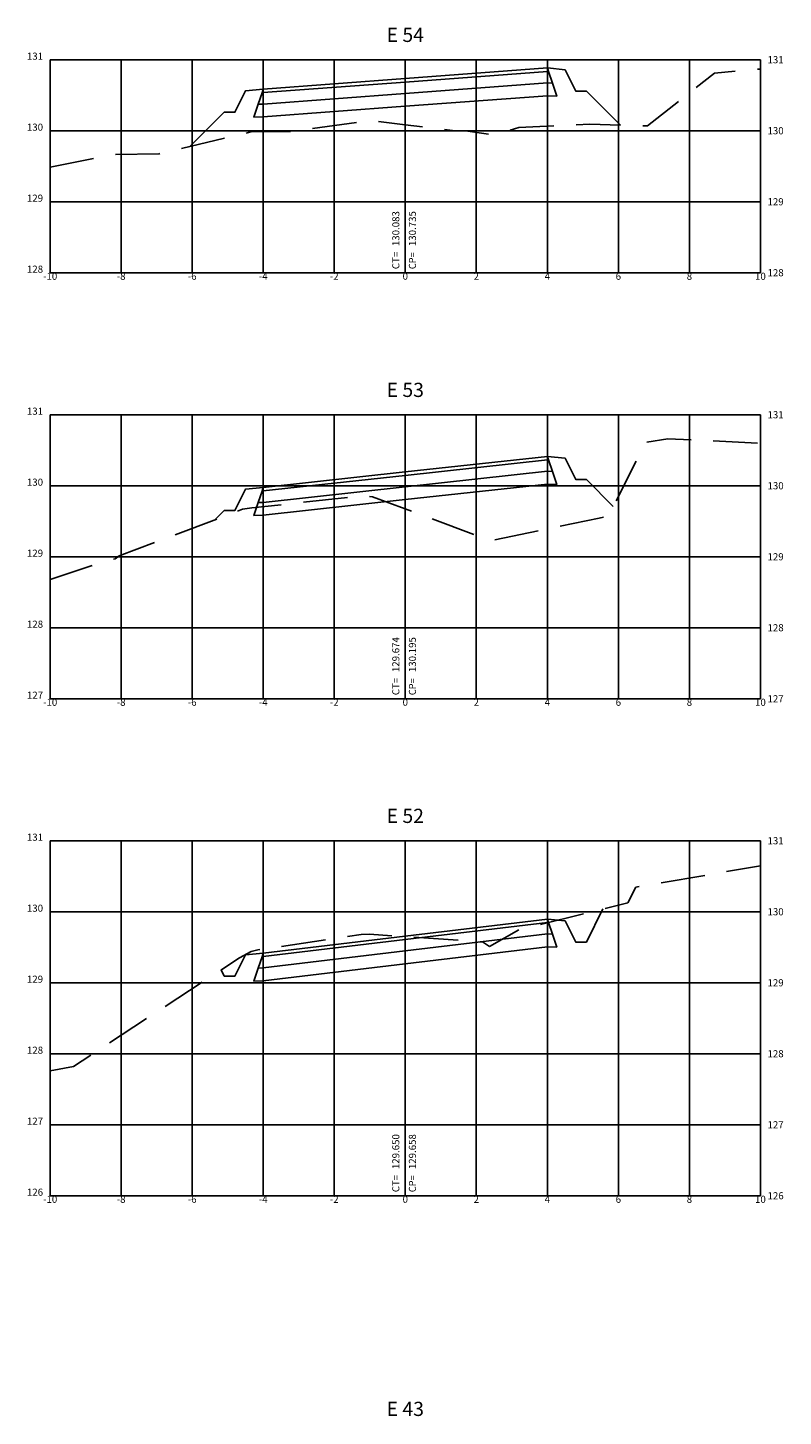
# Model space of a CAD drawing. Extents: x 222 to 291, y 2 to 234.
# Drawn here: x 222 to 243, y 193 to 232 of the extents above; entities that cross this region are included whole.
import ezdxf
from ezdxf.enums import TextEntityAlignment as Align

# ---------------------------------------------------------------- set-up
doc = ezdxf.new("R2010")
doc.units = 0
doc.header["$LTSCALE"] = 5
doc.header["$MEASUREMENT"] = 0
doc.linetypes.add('DASHED2', pattern=[0.375, 0.25, -0.125])
for name, color, linetype in [('DCA_INFO', 7, 'CONTINUOUS'), ('SEC-TEXTO', 7, 'CONTINUOUS'), ('XEG', 3, 'DASHED2'), ('XFG', 5, 'CONTINUOUS'), ('XGRID', 250, 'CONTINUOUS'), ('XGRIDT', 7, 'CONTINUOUS'), ('XS_INFO', 7, 'CONTINUOUS')]:
    doc.layers.add(name, color=color, linetype=linetype)
doc.styles.add('2_00MM', font='simplex.shx', dxfattribs={"height": 0.0127})
doc.styles.add('2MM', font='simplex', dxfattribs={"height": 0.2})

# ---------------------------------------------------------------- blocks, each defined once
blk = doc.blocks.new('XS_DEF2')
at = {"layer": 'SEC-TEXTO', "style": '2_00MM'}
blk.add_text('CT=', height=0.2, rotation=90, dxfattribs=at).set_placement((-0.167, 0.1))
at = {"layer": 'SEC-TEXTO', "style": '2_00MM', "width": 0.95}
blk.add_text('CP=', height=0.2, rotation=90, dxfattribs=at).set_placement((0.3, 0.1))
at = {"layer": 'XS_INFO', "flags": 1}
for tag, p in [('STATION', (0, 0.068)), ('NAME', (0, 0.076)), ('FG_LAYER', (0, 0.06)), ('EG_LAYER', (0, 0.051)), ('FGT_LAYER', (0, 0.043)), ('EGT_LAYER', (0.001, 0.035)), ('GRID_LAYER', (0.001, 0.027)), ('GRID_TXT_LAYER', (0.001, 0.018)), ('CL_OFF', (0.085, 0.022)), ('FG_PREC', (0.085, 0.075)), ('EG_PREC', (0.085, 0.067)), ('L_WID', (0.085, 0.058)), ('R_WID', (0.085, 0.049)), ('HEIGHT', (0.085, 0.04)), ('DATUM', (0.085, 0.031))]:
    blk.add_attdef(tag, p, '', height=0.005, dxfattribs=at)

msp = doc.modelspace()

# ---------------------------------------------------------------- linework, layer by layer
at = {"layer": 'XEG', "flags": 128}
for points in [[(222.457, 227.784), (224.204, 228.142), (225.53, 228.167), (228.105, 228.781), (228.925, 228.793), (229.229, 228.797), (231.496, 229.097), (232.457, 228.981), (233.864, 228.812), (234.149, 228.813), (234.968, 228.692), (235.654, 228.907), (237.656, 228.995), (239.274, 228.949), (241.164, 230.438), (242.457, 230.553)], [(222.457, 216.173), (224.007, 216.685), (224.287, 216.754), (224.402, 216.837), (227.875, 218.152), (228.138, 218.191), (231.228, 218.526), (231.533, 218.505), (232.457, 218.162), (234.86, 217.269), (237.919, 217.9), (238.176, 217.962), (239.228, 220.032), (239.848, 220.14), (242.457, 220.007)], [(222.457, 202.335), (223.111, 202.457), (227.787, 205.518), (228.119, 205.698), (228.305, 205.739), (231.21, 206.174), (231.446, 206.184), (232.457, 206.114), (234.434, 205.978), (234.633, 205.965), (234.831, 205.838), (235.667, 206.311), (238.726, 207.065), (238.95, 207.507), (242.457, 208.107)]]:
    msp.add_lwpolyline(points, dxfattribs=at)
at = {"layer": 'XFG', "flags": 128}
for points in [[(232.457, 230.285), (236.457, 230.582), (236.49, 230.48), (236.457, 230.482), (232.457, 230.185)], [(232.457, 230.185), (236.457, 230.482), (236.49, 230.48), (236.599, 230.155), (236.457, 230.162), (232.457, 229.864)], [(236.457, 230.582), (236.957, 230.532)], [(236.957, 230.532), (236.957, 230.532), (237.257, 229.932), (237.557, 229.932), (238.518, 228.971)], [(228.457, 229.987), (227.957, 229.937)], [(232.457, 230.185), (228.457, 229.887), (228.423, 229.886), (228.314, 229.56), (228.457, 229.567), (232.457, 229.864)], [(232.457, 230.285), (228.457, 229.987), (228.423, 229.886), (228.457, 229.887), (232.457, 230.185)], [(232.457, 229.864), (236.457, 230.162), (236.599, 230.155), (236.721, 229.788), (236.457, 229.802), (232.457, 229.504)], [(227.957, 229.937), (227.957, 229.937), (227.657, 229.337), (227.357, 229.337), (226.392, 228.372)], [(232.457, 229.864), (228.457, 229.567), (228.314, 229.56), (228.192, 229.194), (228.457, 229.207), (232.457, 229.504)], [(232.457, 219.205), (236.457, 219.642), (236.49, 219.54), (236.457, 219.542), (232.457, 219.105)], [(232.457, 219.105), (236.457, 219.542), (236.49, 219.54), (236.599, 219.215), (236.457, 219.222), (232.457, 218.784)], [(236.457, 219.642), (236.957, 219.592)], [(236.957, 219.592), (236.957, 219.592), (237.257, 218.992), (237.557, 218.992), (238.314, 218.234)], [(232.457, 219.105), (228.457, 218.667), (228.423, 218.666), (228.314, 218.34), (228.457, 218.347), (232.457, 218.784)], [(232.457, 219.205), (228.457, 218.767), (228.423, 218.666), (228.457, 218.667), (232.457, 219.105)], [(232.457, 218.784), (236.457, 219.222), (236.599, 219.215), (236.721, 218.848), (236.457, 218.862), (232.457, 218.424)], [(227.957, 218.717), (227.957, 218.717), (227.657, 218.117), (227.357, 218.117), (227.096, 217.857)], [(228.457, 218.767), (227.957, 218.717)], [(232.457, 218.784), (228.457, 218.347), (228.314, 218.34), (228.192, 217.974), (228.457, 217.987), (232.457, 218.424)], [(232.457, 206.13), (236.457, 206.61), (236.49, 206.509), (236.457, 206.51), (232.457, 206.03)], [(232.457, 206.03), (236.457, 206.51), (236.49, 206.509), (236.599, 206.183), (236.457, 206.19), (232.457, 205.71)], [(236.457, 206.61), (236.957, 206.56)], [(236.957, 206.56), (236.957, 206.56), (237.257, 205.96), (237.557, 205.96), (238.022, 206.892)], [(232.457, 206.13), (228.457, 205.65), (228.423, 205.549), (228.457, 205.55), (232.457, 206.03)], [(232.457, 205.71), (236.457, 206.19), (236.599, 206.183), (236.721, 205.817), (236.457, 205.83), (232.457, 205.35)], [(232.457, 206.03), (228.457, 205.55), (228.423, 205.549), (228.314, 205.223), (228.457, 205.23), (232.457, 205.71)], [(227.957, 205.6), (227.957, 205.6), (227.657, 205), (227.357, 205), (227.268, 205.178)], [(228.457, 205.65), (227.957, 205.6)], [(232.457, 205.71), (228.457, 205.23), (228.314, 205.223), (228.192, 204.857), (228.457, 204.87), (232.457, 205.35)]]:
    msp.add_lwpolyline(points, dxfattribs=at)
at = {"layer": 'XGRID', "flags": 128}
for points in [[(222.457, 230.815), (242.457, 230.815)], [(222.457, 224.815), (222.457, 230.815)], [(224.457, 224.815), (224.457, 230.815)], [(226.457, 224.815), (226.457, 230.815)], [(228.457, 224.815), (228.457, 230.815)], [(230.457, 224.815), (230.457, 230.815)], [(232.457, 224.815), (232.457, 230.815)], [(234.457, 224.815), (234.457, 230.815)], [(236.457, 224.815), (236.457, 230.815)], [(238.457, 224.815), (238.457, 230.815)], [(240.457, 224.815), (240.457, 230.815)], [(242.457, 224.815), (242.457, 230.815)], [(222.457, 228.815), (242.457, 228.815)], [(222.457, 226.815), (242.457, 226.815)], [(222.457, 224.815), (242.457, 224.815)], [(222.457, 212.815), (222.457, 220.815)], [(222.457, 220.815), (242.457, 220.815)], [(224.457, 212.815), (224.457, 220.815)], [(226.457, 212.815), (226.457, 220.815)], [(228.457, 212.815), (228.457, 220.815)], [(230.457, 212.815), (230.457, 220.815)], [(232.457, 212.815), (232.457, 220.815)], [(234.457, 212.815), (234.457, 220.815)], [(236.457, 212.815), (236.457, 220.815)], [(238.457, 212.815), (238.457, 220.815)], [(240.457, 212.815), (240.457, 220.815)], [(242.457, 212.815), (242.457, 220.815)], [(222.457, 218.815), (242.457, 218.815)], [(222.457, 216.815), (242.457, 216.815)], [(222.457, 214.815), (242.457, 214.815)], [(222.457, 212.815), (242.457, 212.815)], [(222.457, 208.815), (242.457, 208.815)], [(222.457, 198.815), (222.457, 208.815)], [(224.457, 198.815), (224.457, 208.815)], [(226.457, 198.815), (226.457, 208.815)], [(228.457, 198.815), (228.457, 208.815)], [(230.457, 198.815), (230.457, 208.815)], [(232.457, 198.815), (232.457, 208.815)], [(234.457, 198.815), (234.457, 208.815)], [(236.457, 198.815), (236.457, 208.815)], [(238.457, 198.815), (238.457, 208.815)], [(240.457, 198.815), (240.457, 208.815)], [(242.457, 198.815), (242.457, 208.815)], [(222.457, 206.815), (242.457, 206.815)], [(222.457, 204.815), (242.457, 204.815)], [(222.457, 202.815), (242.457, 202.815)], [(222.457, 200.815), (242.457, 200.815)], [(222.457, 198.815), (242.457, 198.815)]]:
    msp.add_lwpolyline(points, dxfattribs=at)

# ---------------------------------------------------------------- block references
at = {"layer": 'DCA_INFO'}
for p in [(232.457, 224.815), (232.457, 212.815), (232.457, 198.815)]:
    msp.add_blockref('XS_DEF2', p, dxfattribs=at)

# ---------------------------------------------------------------- texts
at = {"layer": 'XGRIDT', "style": '2MM'}
for s, height, p in [('E 54', 0.4, (232.457, 231.315)), ('-10', 0.2, (222.457, 224.615)), ('-8', 0.2, (224.457, 224.615)), ('-6', 0.2, (226.457, 224.615)), ('-4', 0.2, (228.457, 224.615)), ('-2', 0.2, (230.457, 224.615)), ('0', 0.2, (232.457, 224.615)), ('2', 0.2, (234.457, 224.615)), ('4', 0.2, (236.457, 224.615)), ('6', 0.2, (238.457, 224.615)), ('8', 0.2, (240.457, 224.615)), ('10', 0.2, (242.457, 224.615)), ('E 53', 0.4, (232.457, 221.315)), ('-10', 0.2, (222.457, 212.615)), ('-8', 0.2, (224.457, 212.615)), ('-6', 0.2, (226.457, 212.615)), ('-4', 0.2, (228.457, 212.615)), ('-2', 0.2, (230.457, 212.615)), ('0', 0.2, (232.457, 212.615)), ('2', 0.2, (234.457, 212.615)), ('4', 0.2, (236.457, 212.615)), ('6', 0.2, (238.457, 212.615)), ('8', 0.2, (240.457, 212.615)), ('10', 0.2, (242.457, 212.615)), ('E 52', 0.4, (232.457, 209.315)), ('-10', 0.2, (222.457, 198.615)), ('-8', 0.2, (224.457, 198.615)), ('-6', 0.2, (226.457, 198.615)), ('-4', 0.2, (228.457, 198.615)), ('-2', 0.2, (230.457, 198.615)), ('0', 0.2, (232.457, 198.615)), ('2', 0.2, (234.457, 198.615)), ('4', 0.2, (236.457, 198.615)), ('6', 0.2, (238.457, 198.615)), ('8', 0.2, (240.457, 198.615)), ('10', 0.2, (242.457, 198.615)), ('E 43', 0.4, (232.457, 192.611))]:
    msp.add_text(s, height=height, dxfattribs=at).set_placement(p, align=Align.CENTER)
for s, p in [('131', (222.257, 230.815)), ('130', (222.257, 228.815)), ('129', (222.257, 226.815)), ('128', (222.257, 224.815)), ('131', (222.257, 220.815)), ('130', (222.257, 218.815)), ('129', (222.257, 216.815)), ('128', (222.257, 214.815)), ('127', (222.257, 212.815)), ('131', (222.257, 208.815)), ('130', (222.257, 206.815)), ('129', (222.257, 204.815)), ('128', (222.257, 202.815)), ('127', (222.257, 200.815)), ('126', (222.257, 198.815))]:
    msp.add_text(s, height=0.2, dxfattribs=at).set_placement(p, align=Align.RIGHT)
for s, p in [('131', (242.657, 230.715)), ('130', (242.657, 228.715)), ('129', (242.657, 226.715)), ('128', (242.657, 224.715)), ('131', (242.657, 220.715)), ('130', (242.657, 218.715)), ('129', (242.657, 216.715)), ('128', (242.657, 214.715)), ('127', (242.657, 212.715)), ('131', (242.657, 208.715)), ('130', (242.657, 206.715)), ('129', (242.657, 204.715)), ('128', (242.657, 202.715)), ('127', (242.657, 200.715)), ('126', (242.657, 198.715))]:
    msp.add_text(s, height=0.2, dxfattribs=at).set_placement(p)
for s, p in [('130.083', (232.29, 225.565)), ('130.735', (232.757, 225.565)), ('129.674', (232.29, 213.565)), ('130.195', (232.757, 213.565)), ('129.650', (232.29, 199.565)), ('129.658', (232.757, 199.565))]:
    msp.add_text(s, height=0.2, rotation=90, dxfattribs=at).set_placement(p)

doc.saveas('drawing.dxf')
